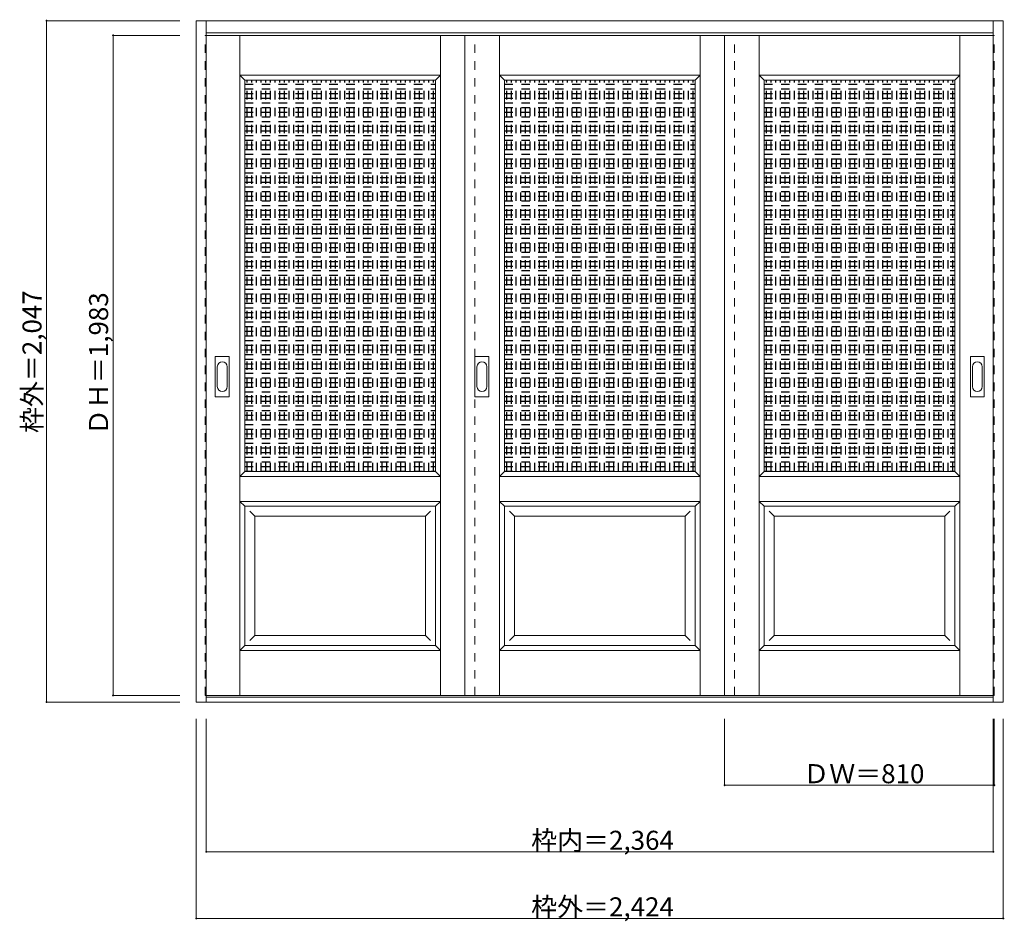
# Model space of a CAD drawing. Units: millimetres. Extents: x -1664 to 1293, y -1512 to 1197.
import ezdxf

# ---------------------------------------------------------------- set-up
doc = ezdxf.new("R2010")
doc.units = ezdxf.units.MM
doc.header["$LTSCALE"] = 30
doc.linetypes.add('JWW_DASHED1', pattern=[1.693333, 0.846667, -0.846667])
doc.layers.add('0-0', color=7, linetype='Continuous')
doc.layers.add('寸法', color=7, linetype='Continuous')

msp = doc.modelspace()

# ---------------------------------------------------------------- linework, layer by layer
at = {"layer": '0-0', "color": 92, "linetype": 'Continuous', "lineweight": 13}
for p, q in [((-1133.9, 1193.8), (1290.1, 1193.8)), ((-1133.9, -853.2), (-1133.9, 1193.8)), ((-1103.9, -853.2), (-1103.9, 1193.8)), ((1260.1, -853.2), (1260.1, 1193.8)), ((1290.1, -853.2), (1290.1, 1193.8)), ((-1103.9, 1157.8), (1260.1, 1157.8)), ((-1103.9, 1149.8), (1260.1, 1149.8)), ((-326.9, 1149.8), (-326.9, -833.2)), ((453.1, -833.2), (453.1, 1149.8)), ((-988.4, 1014.8), (-415.4, 1014.8)), ((-988.4, -160.2), (-988.4, 1014.8)), ((-415.4, -160.2), (-415.4, 1014.8)), ((-208.4, 1014.8), (364.6, 1014.8)), ((-208.4, -160.2), (-208.4, 1014.8)), ((364.6, -160.2), (364.6, 1014.8)), ((571.6, 1014.8), (1144.6, 1014.8)), ((571.6, -160.2), (571.6, 1014.8)), ((1144.6, -160.2), (1144.6, 1014.8)), ((-1076.9, 64.8), (-1076.9, 183.8)), ((-1036.4, 185.3), (-1075.4, 185.3)), ((-1034.9, 64.8), (-1034.9, 183.8)), ((-296.9, 64.8), (-296.9, 183.8)), ((-256.4, 185.3), (-295.4, 185.3)), ((-254.9, 64.8), (-254.9, 183.8)), ((1191.1, 64.8), (1191.1, 183.8)), ((1231.6, 185.3), (1192.6, 185.3)), ((1233.1, 64.8), (1233.1, 183.8)), ((-1075.4, 63.3), (-1036.4, 63.3)), ((-295.4, 63.3), (-256.4, 63.3)), ((1192.6, 63.3), (1231.6, 63.3)), ((-988.4, -160.2), (-415.4, -160.2)), ((-208.4, -160.2), (364.6, -160.2)), ((571.6, -160.2), (1144.6, -160.2)), ((-988.4, -265.2), (-415.4, -265.2)), ((-988.4, -683.2), (-988.4, -265.2)), ((-415.4, -683.2), (-415.4, -265.2)), ((-208.4, -265.2), (364.6, -265.2)), ((-208.4, -683.2), (-208.4, -265.2)), ((364.6, -683.2), (364.6, -265.2)), ((571.6, -265.2), (1144.6, -265.2)), ((571.6, -683.2), (571.6, -265.2)), ((1144.6, -683.2), (1144.6, -265.2)), ((-988.4, -683.2), (-415.4, -683.2)), ((-208.4, -683.2), (364.6, -683.2)), ((571.6, -683.2), (1144.6, -683.2)), ((1290.1, -853.2), (-1133.9, -853.2)), ((-1103.9, -833.2), (1260.1, -833.2)), ((1260.1, -838.2), (-1103.9, -838.2))]:
    msp.add_line(p, q, dxfattribs=at)
at = {"layer": '0-0', "color": 120, "linetype": 'JWW_DASHED1', "lineweight": 5}
for p, q in [((-1106.9, -833.2), (-1106.9, 1149.8)), ((-1106.9, 1149.8), (-1103.9, 1149.8)), ((-296.9, -833.2), (-296.9, 1149.8)), ((483.1, -833.2), (483.1, 1149.8)), ((1263.1, 1149.8), (1260.1, 1149.8)), ((1263.1, -833.2), (1263.1, 1149.8)), ((-982.4, -160.2), (-982.4, 1014.8)), ((-981.4, -160.2), (-981.4, 1014.8)), ((-968.4, -160.2), (-968.4, 1014.8)), ((-967.4, -160.2), (-967.4, 1014.8)), ((-954.4, -160.2), (-954.4, 1014.8)), ((-953.4, -160.2), (-953.4, 1014.8)), ((-940.4, -160.2), (-940.4, 1014.8)), ((-939.4, -160.2), (-939.4, 1014.8)), ((-926.4, -160.2), (-926.4, 1014.8)), ((-925.4, -160.2), (-925.4, 1014.8)), ((-912.4, -160.2), (-912.4, 1014.8)), ((-911.4, -160.2), (-911.4, 1014.8)), ((-898.4, -160.2), (-898.4, 1014.8)), ((-897.4, -160.2), (-897.4, 1014.8)), ((-884.4, -160.2), (-884.4, 1014.8)), ((-883.4, -160.2), (-883.4, 1014.8)), ((-870.4, -160.2), (-870.4, 1014.8)), ((-869.4, -160.2), (-869.4, 1014.8)), ((-856.4, -160.2), (-856.4, 1014.8)), ((-855.4, -160.2), (-855.4, 1014.8)), ((-842.4, -160.2), (-842.4, 1014.8)), ((-841.4, -160.2), (-841.4, 1014.8)), ((-828.4, -160.2), (-828.4, 1014.8)), ((-827.4, -160.2), (-827.4, 1014.8)), ((-814.4, -160.2), (-814.4, 1014.8)), ((-813.4, -160.2), (-813.4, 1014.8)), ((-800.4, -160.2), (-800.4, 1014.8)), ((-799.4, -160.2), (-799.4, 1014.8)), ((-786.4, -160.2), (-786.4, 1014.8)), ((-785.4, -160.2), (-785.4, 1014.8)), ((-772.4, -160.2), (-772.4, 1014.8)), ((-771.4, -160.2), (-771.4, 1014.8)), ((-758.4, -160.2), (-758.4, 1014.8)), ((-757.4, -160.2), (-757.4, 1014.8)), ((-744.4, -160.2), (-744.4, 1014.8)), ((-743.4, -160.2), (-743.4, 1014.8)), ((-730.4, -160.2), (-730.4, 1014.8)), ((-729.4, -160.2), (-729.4, 1014.8)), ((-716.4, -160.2), (-716.4, 1014.8)), ((-715.4, -160.2), (-715.4, 1014.8)), ((-702.4, -160.2), (-702.4, 1014.8)), ((-701.4, -160.2), (-701.4, 1014.8)), ((-688.4, -160.2), (-688.4, 1014.8)), ((-687.4, -160.2), (-687.4, 1014.8)), ((-674.4, -160.2), (-674.4, 1014.8)), ((-673.4, -160.2), (-673.4, 1014.8)), ((-660.4, -160.2), (-660.4, 1014.8)), ((-659.4, -160.2), (-659.4, 1014.8)), ((-646.4, -160.2), (-646.4, 1014.8)), ((-645.4, -160.2), (-645.4, 1014.8)), ((-632.4, -160.2), (-632.4, 1014.8)), ((-631.4, -160.2), (-631.4, 1014.8)), ((-618.4, -160.2), (-618.4, 1014.8)), ((-617.4, -160.2), (-617.4, 1014.8)), ((-604.4, -160.2), (-604.4, 1014.8)), ((-603.4, -160.2), (-603.4, 1014.8)), ((-590.4, -160.2), (-590.4, 1014.8)), ((-589.4, -160.2), (-589.4, 1014.8)), ((-576.4, -160.2), (-576.4, 1014.8)), ((-575.4, -160.2), (-575.4, 1014.8)), ((-562.4, -160.2), (-562.4, 1014.8)), ((-561.4, -160.2), (-561.4, 1014.8)), ((-548.4, -160.2), (-548.4, 1014.8)), ((-547.4, -160.2), (-547.4, 1014.8)), ((-534.4, -160.2), (-534.4, 1014.8)), ((-533.4, -160.2), (-533.4, 1014.8)), ((-520.4, -160.2), (-520.4, 1014.8)), ((-519.4, -160.2), (-519.4, 1014.8)), ((-506.4, -160.2), (-506.4, 1014.8)), ((-505.4, -160.2), (-505.4, 1014.8)), ((-492.4, -160.2), (-492.4, 1014.8)), ((-491.4, -160.2), (-491.4, 1014.8)), ((-478.4, -160.2), (-478.4, 1014.8)), ((-477.4, -160.2), (-477.4, 1014.8)), ((-464.4, -160.2), (-464.4, 1014.8)), ((-463.4, -160.2), (-463.4, 1014.8)), ((-450.4, -160.2), (-450.4, 1014.8)), ((-449.4, -160.2), (-449.4, 1014.8)), ((-436.4, -160.2), (-436.4, 1014.8)), ((-435.4, -160.2), (-435.4, 1014.8)), ((-422.4, -160.2), (-422.4, 1014.8)), ((-421.4, -160.2), (-421.4, 1014.8)), ((-202.4, -160.2), (-202.4, 1014.8)), ((-201.4, -160.2), (-201.4, 1014.8)), ((-188.4, -160.2), (-188.4, 1014.8)), ((-187.4, -160.2), (-187.4, 1014.8)), ((-174.4, -160.2), (-174.4, 1014.8)), ((-173.4, -160.2), (-173.4, 1014.8)), ((-160.4, -160.2), (-160.4, 1014.8)), ((-159.4, -160.2), (-159.4, 1014.8)), ((-146.4, -160.2), (-146.4, 1014.8)), ((-145.4, -160.2), (-145.4, 1014.8)), ((-132.4, -160.2), (-132.4, 1014.8)), ((-131.4, -160.2), (-131.4, 1014.8)), ((-118.4, -160.2), (-118.4, 1014.8)), ((-117.4, -160.2), (-117.4, 1014.8)), ((-104.4, -160.2), (-104.4, 1014.8)), ((-103.4, -160.2), (-103.4, 1014.8)), ((-90.4, -160.2), (-90.4, 1014.8)), ((-89.4, -160.2), (-89.4, 1014.8)), ((-76.4, -160.2), (-76.4, 1014.8)), ((-75.4, -160.2), (-75.4, 1014.8)), ((-62.4, -160.2), (-62.4, 1014.8)), ((-61.4, -160.2), (-61.4, 1014.8)), ((-48.4, -160.2), (-48.4, 1014.8)), ((-47.4, -160.2), (-47.4, 1014.8)), ((-34.4, -160.2), (-34.4, 1014.8)), ((-33.4, -160.2), (-33.4, 1014.8)), ((-20.4, -160.2), (-20.4, 1014.8)), ((-19.4, -160.2), (-19.4, 1014.8)), ((-6.4, -160.2), (-6.4, 1014.8)), ((-5.4, -160.2), (-5.4, 1014.8)), ((7.6, -160.2), (7.6, 1014.8)), ((8.6, -160.2), (8.6, 1014.8)), ((21.6, -160.2), (21.6, 1014.8)), ((22.6, -160.2), (22.6, 1014.8)), ((35.6, -160.2), (35.6, 1014.8)), ((36.6, -160.2), (36.6, 1014.8)), ((49.6, -160.2), (49.6, 1014.8)), ((50.6, -160.2), (50.6, 1014.8)), ((63.6, -160.2), (63.6, 1014.8)), ((64.6, -160.2), (64.6, 1014.8)), ((77.6, -160.2), (77.6, 1014.8)), ((78.6, -160.2), (78.6, 1014.8)), ((91.6, -160.2), (91.6, 1014.8)), ((92.6, -160.2), (92.6, 1014.8)), ((105.6, -160.2), (105.6, 1014.8)), ((106.6, -160.2), (106.6, 1014.8)), ((119.6, -160.2), (119.6, 1014.8)), ((120.6, -160.2), (120.6, 1014.8)), ((133.6, -160.2), (133.6, 1014.8)), ((134.6, -160.2), (134.6, 1014.8)), ((147.6, -160.2), (147.6, 1014.8)), ((148.6, -160.2), (148.6, 1014.8)), ((161.6, -160.2), (161.6, 1014.8)), ((162.6, -160.2), (162.6, 1014.8)), ((175.6, -160.2), (175.6, 1014.8)), ((176.6, -160.2), (176.6, 1014.8)), ((189.6, -160.2), (189.6, 1014.8)), ((190.6, -160.2), (190.6, 1014.8)), ((203.6, -160.2), (203.6, 1014.8)), ((204.6, -160.2), (204.6, 1014.8)), ((217.6, -160.2), (217.6, 1014.8)), ((218.6, -160.2), (218.6, 1014.8)), ((231.6, -160.2), (231.6, 1014.8)), ((232.6, -160.2), (232.6, 1014.8)), ((245.6, -160.2), (245.6, 1014.8)), ((246.6, -160.2), (246.6, 1014.8)), ((259.6, -160.2), (259.6, 1014.8)), ((260.6, -160.2), (260.6, 1014.8)), ((273.6, -160.2), (273.6, 1014.8)), ((274.6, -160.2), (274.6, 1014.8)), ((287.6, -160.2), (287.6, 1014.8)), ((288.6, -160.2), (288.6, 1014.8)), ((301.6, -160.2), (301.6, 1014.8)), ((302.6, -160.2), (302.6, 1014.8)), ((315.6, -160.2), (315.6, 1014.8)), ((316.6, -160.2), (316.6, 1014.8)), ((329.6, -160.2), (329.6, 1014.8)), ((330.6, -160.2), (330.6, 1014.8)), ((343.6, -160.2), (343.6, 1014.8)), ((344.6, -160.2), (344.6, 1014.8)), ((357.6, -160.2), (357.6, 1014.8)), ((358.6, -160.2), (358.6, 1014.8)), ((577.6, -160.2), (577.6, 1014.8)), ((578.6, -160.2), (578.6, 1014.8)), ((591.6, -160.2), (591.6, 1014.8)), ((592.6, -160.2), (592.6, 1014.8)), ((605.6, -160.2), (605.6, 1014.8)), ((606.6, -160.2), (606.6, 1014.8)), ((619.6, -160.2), (619.6, 1014.8)), ((620.6, -160.2), (620.6, 1014.8)), ((633.6, -160.2), (633.6, 1014.8)), ((634.6, -160.2), (634.6, 1014.8)), ((647.6, -160.2), (647.6, 1014.8)), ((648.6, -160.2), (648.6, 1014.8)), ((661.6, -160.2), (661.6, 1014.8)), ((662.6, -160.2), (662.6, 1014.8)), ((675.6, -160.2), (675.6, 1014.8)), ((676.6, -160.2), (676.6, 1014.8)), ((689.6, -160.2), (689.6, 1014.8)), ((690.6, -160.2), (690.6, 1014.8)), ((703.6, -160.2), (703.6, 1014.8)), ((704.6, -160.2), (704.6, 1014.8)), ((717.6, -160.2), (717.6, 1014.8)), ((718.6, -160.2), (718.6, 1014.8)), ((731.6, -160.2), (731.6, 1014.8)), ((732.6, -160.2), (732.6, 1014.8)), ((745.6, -160.2), (745.6, 1014.8)), ((746.6, -160.2), (746.6, 1014.8)), ((759.6, -160.2), (759.6, 1014.8)), ((760.6, -160.2), (760.6, 1014.8)), ((773.6, -160.2), (773.6, 1014.8)), ((774.6, -160.2), (774.6, 1014.8)), ((787.6, -160.2), (787.6, 1014.8)), ((788.6, -160.2), (788.6, 1014.8)), ((801.6, -160.2), (801.6, 1014.8)), ((802.6, -160.2), (802.6, 1014.8)), ((815.6, -160.2), (815.6, 1014.8)), ((816.6, -160.2), (816.6, 1014.8)), ((829.6, -160.2), (829.6, 1014.8)), ((830.6, -160.2), (830.6, 1014.8)), ((843.6, -160.2), (843.6, 1014.8)), ((844.6, -160.2), (844.6, 1014.8)), ((857.6, -160.2), (857.6, 1014.8)), ((858.6, -160.2), (858.6, 1014.8)), ((871.6, -160.2), (871.6, 1014.8)), ((872.6, -160.2), (872.6, 1014.8)), ((885.6, -160.2), (885.6, 1014.8)), ((886.6, -160.2), (886.6, 1014.8)), ((899.6, -160.2), (899.6, 1014.8)), ((900.6, -160.2), (900.6, 1014.8)), ((913.6, -160.2), (913.6, 1014.8)), ((914.6, -160.2), (914.6, 1014.8)), ((927.6, -160.2), (927.6, 1014.8)), ((928.6, -160.2), (928.6, 1014.8)), ((941.6, -160.2), (941.6, 1014.8)), ((942.6, -160.2), (942.6, 1014.8)), ((955.6, -160.2), (955.6, 1014.8)), ((956.6, -160.2), (956.6, 1014.8)), ((969.6, -160.2), (969.6, 1014.8)), ((970.6, -160.2), (970.6, 1014.8)), ((983.6, -160.2), (983.6, 1014.8)), ((984.6, -160.2), (984.6, 1014.8)), ((997.6, -160.2), (997.6, 1014.8)), ((998.6, -160.2), (998.6, 1014.8)), ((1011.6, -160.2), (1011.6, 1014.8)), ((1012.6, -160.2), (1012.6, 1014.8)), ((1025.6, -160.2), (1025.6, 1014.8)), ((1026.6, -160.2), (1026.6, 1014.8)), ((1039.6, -160.2), (1039.6, 1014.8)), ((1040.6, -160.2), (1040.6, 1014.8)), ((1053.6, -160.2), (1053.6, 1014.8)), ((1054.6, -160.2), (1054.6, 1014.8)), ((1067.6, -160.2), (1067.6, 1014.8)), ((1068.6, -160.2), (1068.6, 1014.8)), ((1081.6, -160.2), (1081.6, 1014.8)), ((1082.6, -160.2), (1082.6, 1014.8)), ((1095.6, -160.2), (1095.6, 1014.8)), ((1096.6, -160.2), (1096.6, 1014.8)), ((1109.6, -160.2), (1109.6, 1014.8)), ((1110.6, -160.2), (1110.6, 1014.8)), ((1123.6, -160.2), (1123.6, 1014.8)), ((1124.6, -160.2), (1124.6, 1014.8)), ((1137.6, -160.2), (1137.6, 1014.8)), ((1138.6, -160.2), (1138.6, 1014.8)), ((-988.4, 1002.8), (-415.4, 1002.8)), ((-988.4, 1001.8), (-415.4, 1001.8)), ((-988.4, 988.8), (-415.4, 988.8)), ((-988.4, 987.8), (-415.4, 987.8)), ((-208.4, 1002.8), (364.6, 1002.8)), ((-208.4, 1001.8), (364.6, 1001.8)), ((-208.4, 988.8), (364.6, 988.8)), ((-208.4, 987.8), (364.6, 987.8)), ((571.6, 1002.8), (1144.6, 1002.8)), ((571.6, 1001.8), (1144.6, 1001.8)), ((571.6, 988.8), (1144.6, 988.8)), ((571.6, 987.8), (1144.6, 987.8)), ((-988.4, 974.8), (-415.4, 974.8)), ((-988.4, 973.8), (-415.4, 973.8)), ((-988.4, 960.8), (-415.4, 960.8)), ((-988.4, 959.8), (-415.4, 959.8)), ((-988.4, 946.8), (-415.4, 946.8)), ((-208.4, 974.8), (364.6, 974.8)), ((-208.4, 973.8), (364.6, 973.8)), ((-208.4, 960.8), (364.6, 960.8)), ((-208.4, 959.8), (364.6, 959.8)), ((-208.4, 946.8), (364.6, 946.8)), ((571.6, 974.8), (1144.6, 974.8)), ((571.6, 973.8), (1144.6, 973.8)), ((571.6, 960.8), (1144.6, 960.8)), ((571.6, 959.8), (1144.6, 959.8)), ((571.6, 946.8), (1144.6, 946.8)), ((-988.4, 945.8), (-415.4, 945.8)), ((-988.4, 932.8), (-415.4, 932.8)), ((-988.4, 931.8), (-415.4, 931.8)), ((-988.4, 918.8), (-415.4, 918.8)), ((-988.4, 917.8), (-415.4, 917.8)), ((-208.4, 945.8), (364.6, 945.8)), ((-208.4, 932.8), (364.6, 932.8)), ((-208.4, 931.8), (364.6, 931.8)), ((-208.4, 918.8), (364.6, 918.8)), ((-208.4, 917.8), (364.6, 917.8)), ((571.6, 945.8), (1144.6, 945.8)), ((571.6, 932.8), (1144.6, 932.8)), ((571.6, 931.8), (1144.6, 931.8)), ((571.6, 918.8), (1144.6, 918.8)), ((571.6, 917.8), (1144.6, 917.8)), ((-988.4, 904.8), (-415.4, 904.8)), ((-988.4, 903.8), (-415.4, 903.8)), ((-988.4, 890.8), (-415.4, 890.8)), ((-988.4, 889.8), (-415.4, 889.8)), ((-208.4, 904.8), (364.6, 904.8)), ((-208.4, 903.8), (364.6, 903.8)), ((-208.4, 890.8), (364.6, 890.8)), ((-208.4, 889.8), (364.6, 889.8)), ((571.6, 904.8), (1144.6, 904.8)), ((571.6, 903.8), (1144.6, 903.8)), ((571.6, 890.8), (1144.6, 890.8)), ((571.6, 889.8), (1144.6, 889.8)), ((-988.4, 876.8), (-415.4, 876.8)), ((-988.4, 875.8), (-415.4, 875.8)), ((-988.4, 862.8), (-415.4, 862.8)), ((-988.4, 861.8), (-415.4, 861.8)), ((-208.4, 876.8), (364.6, 876.8)), ((-208.4, 875.8), (364.6, 875.8)), ((-208.4, 862.8), (364.6, 862.8)), ((-208.4, 861.8), (364.6, 861.8)), ((571.6, 876.8), (1144.6, 876.8)), ((571.6, 875.8), (1144.6, 875.8)), ((571.6, 862.8), (1144.6, 862.8)), ((571.6, 861.8), (1144.6, 861.8)), ((-988.4, 848.8), (-415.4, 848.8)), ((-988.4, 847.8), (-415.4, 847.8)), ((-988.4, 834.8), (-415.4, 834.8)), ((-988.4, 833.8), (-415.4, 833.8)), ((-208.4, 848.8), (364.6, 848.8)), ((-208.4, 847.8), (364.6, 847.8)), ((-208.4, 834.8), (364.6, 834.8)), ((-208.4, 833.8), (364.6, 833.8)), ((571.6, 848.8), (1144.6, 848.8)), ((571.6, 847.8), (1144.6, 847.8)), ((571.6, 834.8), (1144.6, 834.8)), ((571.6, 833.8), (1144.6, 833.8)), ((-988.4, 820.8), (-415.4, 820.8)), ((-988.4, 819.8), (-415.4, 819.8)), ((-988.4, 806.8), (-415.4, 806.8)), ((-988.4, 805.8), (-415.4, 805.8)), ((-208.4, 820.8), (364.6, 820.8)), ((-208.4, 819.8), (364.6, 819.8)), ((-208.4, 806.8), (364.6, 806.8)), ((-208.4, 805.8), (364.6, 805.8)), ((571.6, 820.8), (1144.6, 820.8)), ((571.6, 819.8), (1144.6, 819.8)), ((571.6, 806.8), (1144.6, 806.8)), ((571.6, 805.8), (1144.6, 805.8)), ((-988.4, 792.8), (-415.4, 792.8)), ((-988.4, 791.8), (-415.4, 791.8)), ((-988.4, 778.8), (-415.4, 778.8)), ((-988.4, 777.8), (-415.4, 777.8)), ((-208.4, 792.8), (364.6, 792.8)), ((-208.4, 791.8), (364.6, 791.8)), ((-208.4, 778.8), (364.6, 778.8)), ((-208.4, 777.8), (364.6, 777.8)), ((571.6, 792.8), (1144.6, 792.8)), ((571.6, 791.8), (1144.6, 791.8)), ((571.6, 778.8), (1144.6, 778.8)), ((571.6, 777.8), (1144.6, 777.8)), ((-988.4, 764.8), (-415.4, 764.8)), ((-988.4, 763.8), (-415.4, 763.8)), ((-988.4, 750.8), (-415.4, 750.8)), ((-988.4, 749.8), (-415.4, 749.8)), ((-208.4, 764.8), (364.6, 764.8)), ((-208.4, 763.8), (364.6, 763.8)), ((-208.4, 750.8), (364.6, 750.8)), ((-208.4, 749.8), (364.6, 749.8)), ((571.6, 764.8), (1144.6, 764.8)), ((571.6, 763.8), (1144.6, 763.8)), ((571.6, 750.8), (1144.6, 750.8)), ((571.6, 749.8), (1144.6, 749.8)), ((-988.4, 736.8), (-415.4, 736.8)), ((-988.4, 735.8), (-415.4, 735.8)), ((-988.4, 722.8), (-415.4, 722.8)), ((-988.4, 721.8), (-415.4, 721.8)), ((-208.4, 736.8), (364.6, 736.8)), ((-208.4, 735.8), (364.6, 735.8)), ((-208.4, 722.8), (364.6, 722.8)), ((-208.4, 721.8), (364.6, 721.8)), ((571.6, 736.8), (1144.6, 736.8)), ((571.6, 735.8), (1144.6, 735.8)), ((571.6, 722.8), (1144.6, 722.8)), ((571.6, 721.8), (1144.6, 721.8)), ((-988.4, 708.8), (-415.4, 708.8)), ((-988.4, 707.8), (-415.4, 707.8)), ((-988.4, 694.8), (-415.4, 694.8)), ((-988.4, 693.8), (-415.4, 693.8)), ((-988.4, 680.8), (-415.4, 680.8)), ((-208.4, 708.8), (364.6, 708.8)), ((-208.4, 707.8), (364.6, 707.8)), ((-208.4, 694.8), (364.6, 694.8)), ((-208.4, 693.8), (364.6, 693.8)), ((-208.4, 680.8), (364.6, 680.8)), ((571.6, 708.8), (1144.6, 708.8)), ((571.6, 707.8), (1144.6, 707.8)), ((571.6, 694.8), (1144.6, 694.8)), ((571.6, 693.8), (1144.6, 693.8)), ((571.6, 680.8), (1144.6, 680.8)), ((-988.4, 679.8), (-415.4, 679.8)), ((-988.4, 666.8), (-415.4, 666.8)), ((-988.4, 665.8), (-415.4, 665.8)), ((-988.4, 652.8), (-415.4, 652.8)), ((-988.4, 651.8), (-415.4, 651.8)), ((-208.4, 679.8), (364.6, 679.8)), ((-208.4, 666.8), (364.6, 666.8)), ((-208.4, 665.8), (364.6, 665.8)), ((-208.4, 652.8), (364.6, 652.8)), ((-208.4, 651.8), (364.6, 651.8)), ((571.6, 679.8), (1144.6, 679.8)), ((571.6, 666.8), (1144.6, 666.8)), ((571.6, 665.8), (1144.6, 665.8)), ((571.6, 652.8), (1144.6, 652.8)), ((571.6, 651.8), (1144.6, 651.8)), ((-988.4, 638.8), (-415.4, 638.8)), ((-988.4, 637.8), (-415.4, 637.8)), ((-988.4, 624.8), (-415.4, 624.8)), ((-988.4, 623.8), (-415.4, 623.8)), ((-208.4, 638.8), (364.6, 638.8)), ((-208.4, 637.8), (364.6, 637.8)), ((-208.4, 624.8), (364.6, 624.8)), ((-208.4, 623.8), (364.6, 623.8)), ((571.6, 638.8), (1144.6, 638.8)), ((571.6, 637.8), (1144.6, 637.8)), ((571.6, 624.8), (1144.6, 624.8)), ((571.6, 623.8), (1144.6, 623.8)), ((-988.4, 610.8), (-415.4, 610.8)), ((-988.4, 609.8), (-415.4, 609.8)), ((-988.4, 596.8), (-415.4, 596.8)), ((-988.4, 595.8), (-415.4, 595.8)), ((-208.4, 610.8), (364.6, 610.8)), ((-208.4, 609.8), (364.6, 609.8)), ((-208.4, 596.8), (364.6, 596.8)), ((-208.4, 595.8), (364.6, 595.8)), ((571.6, 610.8), (1144.6, 610.8)), ((571.6, 609.8), (1144.6, 609.8)), ((571.6, 596.8), (1144.6, 596.8)), ((571.6, 595.8), (1144.6, 595.8)), ((-988.4, 582.8), (-415.4, 582.8)), ((-988.4, 581.8), (-415.4, 581.8)), ((-988.4, 568.8), (-415.4, 568.8)), ((-988.4, 567.8), (-415.4, 567.8)), ((-208.4, 582.8), (364.6, 582.8)), ((-208.4, 581.8), (364.6, 581.8)), ((-208.4, 568.8), (364.6, 568.8)), ((-208.4, 567.8), (364.6, 567.8)), ((571.6, 582.8), (1144.6, 582.8)), ((571.6, 581.8), (1144.6, 581.8)), ((571.6, 568.8), (1144.6, 568.8)), ((571.6, 567.8), (1144.6, 567.8)), ((-988.4, 554.8), (-415.4, 554.8)), ((-988.4, 553.8), (-415.4, 553.8)), ((-988.4, 540.8), (-415.4, 540.8)), ((-988.4, 539.8), (-415.4, 539.8)), ((-208.4, 554.8), (364.6, 554.8)), ((-208.4, 553.8), (364.6, 553.8)), ((-208.4, 540.8), (364.6, 540.8)), ((-208.4, 539.8), (364.6, 539.8)), ((571.6, 554.8), (1144.6, 554.8)), ((571.6, 553.8), (1144.6, 553.8)), ((571.6, 540.8), (1144.6, 540.8)), ((571.6, 539.8), (1144.6, 539.8)), ((-988.4, 526.8), (-415.4, 526.8)), ((-988.4, 525.8), (-415.4, 525.8)), ((-988.4, 512.8), (-415.4, 512.8)), ((-988.4, 511.8), (-415.4, 511.8)), ((-208.4, 526.8), (364.6, 526.8)), ((-208.4, 525.8), (364.6, 525.8)), ((-208.4, 512.8), (364.6, 512.8)), ((-208.4, 511.8), (364.6, 511.8)), ((571.6, 526.8), (1144.6, 526.8)), ((571.6, 525.8), (1144.6, 525.8)), ((571.6, 512.8), (1144.6, 512.8)), ((571.6, 511.8), (1144.6, 511.8)), ((-988.4, 498.8), (-415.4, 498.8)), ((-988.4, 497.8), (-415.4, 497.8)), ((-988.4, 484.8), (-415.4, 484.8)), ((-988.4, 483.8), (-415.4, 483.8)), ((-208.4, 498.8), (364.6, 498.8)), ((-208.4, 497.8), (364.6, 497.8)), ((-208.4, 484.8), (364.6, 484.8)), ((-208.4, 483.8), (364.6, 483.8)), ((571.6, 498.8), (1144.6, 498.8)), ((571.6, 497.8), (1144.6, 497.8)), ((571.6, 484.8), (1144.6, 484.8)), ((571.6, 483.8), (1144.6, 483.8)), ((-988.4, 470.8), (-415.4, 470.8)), ((-988.4, 469.8), (-415.4, 469.8)), ((-988.4, 456.8), (-415.4, 456.8)), ((-988.4, 455.8), (-415.4, 455.8)), ((-208.4, 470.8), (364.6, 470.8)), ((-208.4, 469.8), (364.6, 469.8)), ((-208.4, 456.8), (364.6, 456.8)), ((-208.4, 455.8), (364.6, 455.8)), ((571.6, 470.8), (1144.6, 470.8)), ((571.6, 469.8), (1144.6, 469.8)), ((571.6, 456.8), (1144.6, 456.8)), ((571.6, 455.8), (1144.6, 455.8)), ((-988.4, 442.8), (-415.4, 442.8)), ((-988.4, 441.8), (-415.4, 441.8)), ((-988.4, 428.8), (-415.4, 428.8)), ((-988.4, 427.8), (-415.4, 427.8)), ((-988.4, 414.8), (-415.4, 414.8)), ((-208.4, 442.8), (364.6, 442.8)), ((-208.4, 441.8), (364.6, 441.8)), ((-208.4, 428.8), (364.6, 428.8)), ((-208.4, 427.8), (364.6, 427.8)), ((-208.4, 414.8), (364.6, 414.8)), ((571.6, 442.8), (1144.6, 442.8)), ((571.6, 441.8), (1144.6, 441.8)), ((571.6, 428.8), (1144.6, 428.8)), ((571.6, 427.8), (1144.6, 427.8)), ((571.6, 414.8), (1144.6, 414.8)), ((-988.4, 413.8), (-415.4, 413.8)), ((-988.4, 400.8), (-415.4, 400.8)), ((-988.4, 399.8), (-415.4, 399.8)), ((-988.4, 386.8), (-415.4, 386.8)), ((-988.4, 385.8), (-415.4, 385.8)), ((-208.4, 413.8), (364.6, 413.8)), ((-208.4, 400.8), (364.6, 400.8)), ((-208.4, 399.8), (364.6, 399.8)), ((-208.4, 386.8), (364.6, 386.8)), ((-208.4, 385.8), (364.6, 385.8)), ((571.6, 413.8), (1144.6, 413.8)), ((571.6, 400.8), (1144.6, 400.8)), ((571.6, 399.8), (1144.6, 399.8)), ((571.6, 386.8), (1144.6, 386.8)), ((571.6, 385.8), (1144.6, 385.8)), ((-988.4, 372.8), (-415.4, 372.8)), ((-988.4, 371.8), (-415.4, 371.8)), ((-988.4, 358.8), (-415.4, 358.8)), ((-988.4, 357.8), (-415.4, 357.8)), ((-208.4, 372.8), (364.6, 372.8)), ((-208.4, 371.8), (364.6, 371.8)), ((-208.4, 358.8), (364.6, 358.8)), ((-208.4, 357.8), (364.6, 357.8)), ((571.6, 372.8), (1144.6, 372.8)), ((571.6, 371.8), (1144.6, 371.8)), ((571.6, 358.8), (1144.6, 358.8)), ((571.6, 357.8), (1144.6, 357.8)), ((-988.4, 344.8), (-415.4, 344.8)), ((-988.4, 343.8), (-415.4, 343.8)), ((-988.4, 330.8), (-415.4, 330.8)), ((-988.4, 329.8), (-415.4, 329.8)), ((-208.4, 344.8), (364.6, 344.8)), ((-208.4, 343.8), (364.6, 343.8)), ((-208.4, 330.8), (364.6, 330.8)), ((-208.4, 329.8), (364.6, 329.8)), ((571.6, 344.8), (1144.6, 344.8)), ((571.6, 343.8), (1144.6, 343.8)), ((571.6, 330.8), (1144.6, 330.8)), ((571.6, 329.8), (1144.6, 329.8)), ((-988.4, 316.8), (-415.4, 316.8)), ((-988.4, 315.8), (-415.4, 315.8)), ((-988.4, 302.8), (-415.4, 302.8)), ((-988.4, 301.8), (-415.4, 301.8)), ((-208.4, 316.8), (364.6, 316.8)), ((-208.4, 315.8), (364.6, 315.8)), ((-208.4, 302.8), (364.6, 302.8)), ((-208.4, 301.8), (364.6, 301.8)), ((571.6, 316.8), (1144.6, 316.8)), ((571.6, 315.8), (1144.6, 315.8)), ((571.6, 302.8), (1144.6, 302.8)), ((571.6, 301.8), (1144.6, 301.8)), ((-988.4, 288.8), (-415.4, 288.8)), ((-988.4, 287.8), (-415.4, 287.8)), ((-988.4, 274.8), (-415.4, 274.8)), ((-988.4, 273.8), (-415.4, 273.8)), ((-208.4, 288.8), (364.6, 288.8)), ((-208.4, 287.8), (364.6, 287.8)), ((-208.4, 274.8), (364.6, 274.8)), ((-208.4, 273.8), (364.6, 273.8)), ((571.6, 288.8), (1144.6, 288.8)), ((571.6, 287.8), (1144.6, 287.8)), ((571.6, 274.8), (1144.6, 274.8)), ((571.6, 273.8), (1144.6, 273.8)), ((-988.4, 260.8), (-415.4, 260.8)), ((-988.4, 259.8), (-415.4, 259.8)), ((-988.4, 246.8), (-415.4, 246.8)), ((-988.4, 245.8), (-415.4, 245.8)), ((-208.4, 260.8), (364.6, 260.8)), ((-208.4, 259.8), (364.6, 259.8)), ((-208.4, 246.8), (364.6, 246.8)), ((-208.4, 245.8), (364.6, 245.8)), ((571.6, 260.8), (1144.6, 260.8)), ((571.6, 259.8), (1144.6, 259.8)), ((571.6, 246.8), (1144.6, 246.8)), ((571.6, 245.8), (1144.6, 245.8)), ((-988.4, 232.8), (-415.4, 232.8)), ((-988.4, 231.8), (-415.4, 231.8)), ((-988.4, 218.8), (-415.4, 218.8)), ((-988.4, 217.8), (-415.4, 217.8)), ((-208.4, 232.8), (364.6, 232.8)), ((-208.4, 231.8), (364.6, 231.8)), ((-208.4, 218.8), (364.6, 218.8)), ((-208.4, 217.8), (364.6, 217.8)), ((571.6, 232.8), (1144.6, 232.8)), ((571.6, 231.8), (1144.6, 231.8)), ((571.6, 218.8), (1144.6, 218.8)), ((571.6, 217.8), (1144.6, 217.8)), ((-988.4, 204.8), (-415.4, 204.8)), ((-988.4, 203.8), (-415.4, 203.8)), ((-988.4, 190.8), (-415.4, 190.8)), ((-988.4, 189.8), (-415.4, 189.8)), ((-208.4, 204.8), (364.6, 204.8)), ((-208.4, 203.8), (364.6, 203.8)), ((-208.4, 190.8), (364.6, 190.8)), ((-208.4, 189.8), (364.6, 189.8)), ((571.6, 204.8), (1144.6, 204.8)), ((571.6, 203.8), (1144.6, 203.8)), ((571.6, 190.8), (1144.6, 190.8)), ((571.6, 189.8), (1144.6, 189.8)), ((-988.4, 176.8), (-415.4, 176.8)), ((-988.4, 175.8), (-415.4, 175.8)), ((-988.4, 162.8), (-415.4, 162.8)), ((-988.4, 161.8), (-415.4, 161.8)), ((-988.4, 148.8), (-415.4, 148.8)), ((-208.4, 176.8), (364.6, 176.8)), ((-208.4, 175.8), (364.6, 175.8)), ((-208.4, 162.8), (364.6, 162.8)), ((-208.4, 161.8), (364.6, 161.8)), ((-208.4, 148.8), (364.6, 148.8)), ((571.6, 176.8), (1144.6, 176.8)), ((571.6, 175.8), (1144.6, 175.8)), ((571.6, 162.8), (1144.6, 162.8)), ((571.6, 161.8), (1144.6, 161.8)), ((571.6, 148.8), (1144.6, 148.8)), ((-988.4, 147.8), (-415.4, 147.8)), ((-988.4, 134.8), (-415.4, 134.8)), ((-988.4, 133.8), (-415.4, 133.8)), ((-988.4, 120.8), (-415.4, 120.8)), ((-988.4, 119.8), (-415.4, 119.8)), ((-208.4, 147.8), (364.6, 147.8)), ((-208.4, 134.8), (364.6, 134.8)), ((-208.4, 133.8), (364.6, 133.8)), ((-208.4, 120.8), (364.6, 120.8)), ((-208.4, 119.8), (364.6, 119.8)), ((571.6, 147.8), (1144.6, 147.8)), ((571.6, 134.8), (1144.6, 134.8)), ((571.6, 133.8), (1144.6, 133.8)), ((571.6, 120.8), (1144.6, 120.8)), ((571.6, 119.8), (1144.6, 119.8)), ((-988.4, 106.8), (-415.4, 106.8)), ((-988.4, 105.8), (-415.4, 105.8)), ((-988.4, 92.8), (-415.4, 92.8)), ((-988.4, 91.8), (-415.4, 91.8)), ((-208.4, 106.8), (364.6, 106.8)), ((-208.4, 105.8), (364.6, 105.8)), ((-208.4, 92.8), (364.6, 92.8)), ((-208.4, 91.8), (364.6, 91.8)), ((571.6, 106.8), (1144.6, 106.8)), ((571.6, 105.8), (1144.6, 105.8)), ((571.6, 92.8), (1144.6, 92.8)), ((571.6, 91.8), (1144.6, 91.8)), ((-988.4, 78.8), (-415.4, 78.8)), ((-988.4, 77.8), (-415.4, 77.8)), ((-988.4, 64.8), (-415.4, 64.8)), ((-988.4, 63.8), (-415.4, 63.8)), ((-208.4, 78.8), (364.6, 78.8)), ((-208.4, 77.8), (364.6, 77.8)), ((-208.4, 64.8), (364.6, 64.8)), ((-208.4, 63.8), (364.6, 63.8)), ((571.6, 78.8), (1144.6, 78.8)), ((571.6, 77.8), (1144.6, 77.8)), ((571.6, 64.8), (1144.6, 64.8)), ((571.6, 63.8), (1144.6, 63.8)), ((-988.4, 50.8), (-415.4, 50.8)), ((-988.4, 49.8), (-415.4, 49.8)), ((-988.4, 36.8), (-415.4, 36.8)), ((-988.4, 35.8), (-415.4, 35.8)), ((-208.4, 50.8), (364.6, 50.8)), ((-208.4, 49.8), (364.6, 49.8)), ((-208.4, 36.8), (364.6, 36.8)), ((-208.4, 35.8), (364.6, 35.8)), ((571.6, 50.8), (1144.6, 50.8)), ((571.6, 49.8), (1144.6, 49.8)), ((571.6, 36.8), (1144.6, 36.8)), ((571.6, 35.8), (1144.6, 35.8)), ((-988.4, 22.8), (-415.4, 22.8)), ((-988.4, 21.8), (-415.4, 21.8)), ((-988.4, 8.8), (-415.4, 8.8)), ((-988.4, 7.8), (-415.4, 7.8)), ((-208.4, 22.8), (364.6, 22.8)), ((-208.4, 21.8), (364.6, 21.8)), ((-208.4, 8.8), (364.6, 8.8)), ((-208.4, 7.8), (364.6, 7.8)), ((571.6, 22.8), (1144.6, 22.8)), ((571.6, 21.8), (1144.6, 21.8)), ((571.6, 8.8), (1144.6, 8.8)), ((571.6, 7.8), (1144.6, 7.8)), ((-988.4, -5.2), (-415.4, -5.2)), ((-988.4, -6.2), (-415.4, -6.2)), ((-988.4, -19.2), (-415.4, -19.2)), ((-988.4, -20.2), (-415.4, -20.2)), ((-208.4, -5.2), (364.6, -5.2)), ((-208.4, -6.2), (364.6, -6.2)), ((-208.4, -19.2), (364.6, -19.2)), ((-208.4, -20.2), (364.6, -20.2)), ((571.6, -5.2), (1144.6, -5.2)), ((571.6, -6.2), (1144.6, -6.2)), ((571.6, -19.2), (1144.6, -19.2)), ((571.6, -20.2), (1144.6, -20.2)), ((-988.4, -33.2), (-415.4, -33.2)), ((-988.4, -34.2), (-415.4, -34.2)), ((-988.4, -47.2), (-415.4, -47.2)), ((-988.4, -48.2), (-415.4, -48.2)), ((-208.4, -33.2), (364.6, -33.2)), ((-208.4, -34.2), (364.6, -34.2)), ((-208.4, -47.2), (364.6, -47.2)), ((-208.4, -48.2), (364.6, -48.2)), ((571.6, -33.2), (1144.6, -33.2)), ((571.6, -34.2), (1144.6, -34.2)), ((571.6, -47.2), (1144.6, -47.2)), ((571.6, -48.2), (1144.6, -48.2)), ((-988.4, -61.2), (-415.4, -61.2)), ((-988.4, -62.2), (-415.4, -62.2)), ((-988.4, -75.2), (-415.4, -75.2)), ((-988.4, -76.2), (-415.4, -76.2)), ((-208.4, -61.2), (364.6, -61.2)), ((-208.4, -62.2), (364.6, -62.2)), ((-208.4, -75.2), (364.6, -75.2)), ((-208.4, -76.2), (364.6, -76.2)), ((571.6, -61.2), (1144.6, -61.2)), ((571.6, -62.2), (1144.6, -62.2)), ((571.6, -75.2), (1144.6, -75.2)), ((571.6, -76.2), (1144.6, -76.2)), ((-988.4, -89.2), (-415.4, -89.2)), ((-988.4, -90.2), (-415.4, -90.2)), ((-988.4, -103.2), (-415.4, -103.2)), ((-988.4, -104.2), (-415.4, -104.2)), ((-988.4, -117.2), (-415.4, -117.2)), ((-988.4, -118.2), (-415.4, -118.2)), ((-208.4, -89.2), (364.6, -89.2)), ((-208.4, -90.2), (364.6, -90.2)), ((-208.4, -103.2), (364.6, -103.2)), ((-208.4, -104.2), (364.6, -104.2)), ((-208.4, -117.2), (364.6, -117.2)), ((-208.4, -118.2), (364.6, -118.2)), ((571.6, -89.2), (1144.6, -89.2)), ((571.6, -90.2), (1144.6, -90.2)), ((571.6, -103.2), (1144.6, -103.2)), ((571.6, -104.2), (1144.6, -104.2)), ((571.6, -117.2), (1144.6, -117.2)), ((571.6, -118.2), (1144.6, -118.2)), ((-988.4, -131.2), (-415.4, -131.2)), ((-988.4, -132.2), (-415.4, -132.2)), ((-988.4, -145.2), (-415.4, -145.2)), ((-988.4, -146.2), (-415.4, -146.2)), ((-208.4, -131.2), (364.6, -131.2)), ((-208.4, -132.2), (364.6, -132.2)), ((-208.4, -145.2), (364.6, -145.2)), ((-208.4, -146.2), (364.6, -146.2)), ((571.6, -131.2), (1144.6, -131.2)), ((571.6, -132.2), (1144.6, -132.2)), ((571.6, -145.2), (1144.6, -145.2)), ((571.6, -146.2), (1144.6, -146.2)), ((-988.4, -159.2), (-415.4, -159.2)), ((-208.4, -159.2), (364.6, -159.2)), ((571.6, -159.2), (1144.6, -159.2)), ((-1103.9, -833.2), (-1106.9, -833.2)), ((1260.1, -833.2), (1263.1, -833.2))]:
    msp.add_line(p, q, dxfattribs=at)
at = {"layer": '0-0', "color": 7, "linetype": 'Continuous', "lineweight": 9}
for p, q in [((-1003.4, -833.2), (-1003.4, 1149.8)), ((-400.4, -833.2), (-400.4, 1149.8)), ((-223.4, -833.2), (-223.4, 1149.8)), ((379.6, -833.2), (379.6, 1149.8)), ((556.6, -833.2), (556.6, 1149.8)), ((1159.6, -833.2), (1159.6, 1149.8)), ((-1003.4, 1029.8), (-988.4, 1014.8)), ((-1003.4, 1029.8), (-400.4, 1029.8)), ((-400.4, 1029.8), (-415.4, 1014.8)), ((-223.4, 1029.8), (-208.4, 1014.8)), ((-223.4, 1029.8), (379.6, 1029.8)), ((379.6, 1029.8), (364.6, 1014.8)), ((556.6, 1029.8), (571.6, 1014.8)), ((556.6, 1029.8), (1159.6, 1029.8)), ((1159.6, 1029.8), (1144.6, 1014.8)), ((-1070.9, 153.9), (-1070.9, 94.7)), ((-1040.9, 94.7), (-1040.9, 153.9)), ((-290.9, 153.9), (-290.9, 94.7)), ((-260.9, 94.7), (-260.9, 153.9)), ((1197.1, 153.9), (1197.1, 94.7)), ((1227.1, 94.7), (1227.1, 153.9)), ((-988.4, -160.2), (-1003.4, -175.2)), ((-1003.4, -175.2), (-400.4, -175.2)), ((-415.4, -160.2), (-400.4, -175.2)), ((-208.4, -160.2), (-223.4, -175.2)), ((-223.4, -175.2), (379.6, -175.2)), ((364.6, -160.2), (379.6, -175.2)), ((571.6, -160.2), (556.6, -175.2)), ((556.6, -175.2), (1159.6, -175.2)), ((1144.6, -160.2), (1159.6, -175.2)), ((-1003.4, -250.2), (-988.4, -265.2)), ((-1003.4, -250.2), (-400.4, -250.2)), ((-400.4, -250.2), (-415.4, -265.2)), ((-223.4, -250.2), (-208.4, -265.2)), ((-223.4, -250.2), (379.6, -250.2)), ((379.6, -250.2), (364.6, -265.2)), ((556.6, -250.2), (571.6, -265.2)), ((556.6, -250.2), (1159.6, -250.2)), ((1159.6, -250.2), (1144.6, -265.2)), ((-973.4, -280.2), (-958.4, -295.2)), ((-958.4, -653.2), (-958.4, -295.2)), ((-958.4, -295.2), (-445.4, -295.2)), ((-430.4, -280.2), (-445.4, -295.2)), ((-445.4, -653.2), (-445.4, -295.2)), ((-193.4, -280.2), (-178.4, -295.2)), ((-178.4, -653.2), (-178.4, -295.2)), ((-178.4, -295.2), (334.6, -295.2)), ((349.6, -280.2), (334.6, -295.2)), ((334.6, -653.2), (334.6, -295.2)), ((586.6, -280.2), (601.6, -295.2)), ((601.6, -653.2), (601.6, -295.2)), ((601.6, -295.2), (1114.6, -295.2)), ((1129.6, -280.2), (1114.6, -295.2)), ((1114.6, -653.2), (1114.6, -295.2)), ((-958.4, -653.2), (-973.4, -668.2)), ((-958.4, -653.2), (-445.4, -653.2)), ((-445.4, -653.2), (-430.4, -668.2)), ((-178.4, -653.2), (-193.4, -668.2)), ((-178.4, -653.2), (334.6, -653.2)), ((334.6, -653.2), (349.6, -668.2)), ((601.6, -653.2), (586.6, -668.2)), ((601.6, -653.2), (1114.6, -653.2)), ((1114.6, -653.2), (1129.6, -668.2)), ((-988.4, -683.2), (-1003.4, -698.2)), ((-1003.4, -698.2), (-400.4, -698.2)), ((-415.4, -683.2), (-400.4, -698.2)), ((-208.4, -683.2), (-223.4, -698.2)), ((-223.4, -698.2), (379.6, -698.2)), ((364.6, -683.2), (379.6, -698.2)), ((571.6, -683.2), (556.6, -698.2)), ((556.6, -698.2), (1159.6, -698.2)), ((1144.6, -683.2), (1159.6, -698.2))]:
    msp.add_line(p, q, dxfattribs=at)
at = {"layer": '0-0', "color": 92, "linetype": 'Continuous', "lineweight": 13}
for centre, start, end in [((-1075.4, 183.8), 90, 180), ((-1036.4, 183.8), 0, 90), ((-295.4, 183.8), 90, 180), ((-256.4, 183.8), 0, 90), ((1192.6, 183.8), 90, 180), ((1231.6, 183.8), 0, 90), ((-1075.4, 64.8), 180, 270), ((-1036.4, 64.8), 270, 0), ((-295.4, 64.8), 180, 270), ((-256.4, 64.8), 270, 0), ((1192.6, 64.8), 180, 270), ((1231.6, 64.8), 270, 0)]:
    msp.add_arc(centre, 1.5, start, end, dxfattribs=at)
at = {"layer": '0-0', "color": 7, "linetype": 'Continuous', "lineweight": 9}
for centre, start, end in [((-1055.9, 153.9), 0, 180), ((-275.9, 153.9), 0, 180), ((1212.1, 153.9), 0, 180), ((-1055.9, 94.7), 180, 0), ((-275.9, 94.7), 180, 0), ((1212.1, 94.7), 180, 0)]:
    msp.add_arc(centre, 15, start, end, dxfattribs=at)
at = {"layer": '寸法', "color": 120, "linetype": 'Continuous', "lineweight": 5}
for p, q in [((-1583.9, 1193.8), (-1183.9, 1193.8)), ((-1583.9, 1193.8), (-1583.9, -853.2)), ((-1383.9, 1149.8), (-1383.9, -833.2)), ((-1383.9, 1149.8), (-1183.9, 1149.8)), ((-1583.9, -853.2), (-1183.9, -853.2)), ((-1383.9, -833.2), (-1183.9, -833.2)), ((-1133.9, -1503.2), (-1133.9, -903.2)), ((-1103.9, -1303.2), (-1103.9, -903.2)), ((453.1, -1103.2), (453.1, -903.2)), ((1260.1, -1303.2), (1260.1, -903.2)), ((1263.1, -1103.2), (1263.1, -903.2)), ((1290.1, -1503.2), (1290.1, -903.2)), ((1263.1, -1103.2), (453.1, -1103.2)), ((-1103.9, -1303.2), (1260.1, -1303.2)), ((-1133.9, -1503.2), (1290.1, -1503.2))]:
    msp.add_line(p, q, dxfattribs=at)
at = {"layer": '寸法', "color": 7, "linetype": 'Continuous', "lineweight": 9, "const_width": 3}
for points in [[(-1582.4, 1193.8, 0.414214), (-1583.9, 1195.3, 0.414214), (-1585.4, 1193.8, 0.414214), (-1583.9, 1192.3, 0.414214)], [(-1382.4, 1149.8, 0.414214), (-1383.9, 1151.3, 0.414214), (-1385.4, 1149.8, 0.414214), (-1383.9, 1148.3, 0.414214)], [(-1582.4, -853.2, 0.414214), (-1583.9, -851.7, 0.414214), (-1585.4, -853.2, 0.414214), (-1583.9, -854.7, 0.414214)], [(-1382.4, -833.2, 0.414214), (-1383.9, -831.7, 0.414214), (-1385.4, -833.2, 0.414214), (-1383.9, -834.7, 0.414214)], [(454.6, -1103.2, 0.414214), (453.1, -1101.7, 0.414214), (451.6, -1103.2, 0.414214), (453.1, -1104.7, 0.414214)], [(1264.6, -1103.2, 0.414214), (1263.1, -1101.7, 0.414214), (1261.6, -1103.2, 0.414214), (1263.1, -1104.7, 0.414214)], [(-1102.4, -1303.2, 0.414214), (-1103.9, -1301.7, 0.414214), (-1105.4, -1303.2, 0.414214), (-1103.9, -1304.7, 0.414214)], [(1261.6, -1303.2, 0.414214), (1260.1, -1301.7, 0.414214), (1258.6, -1303.2, 0.414214), (1260.1, -1304.7, 0.414214)], [(-1132.4, -1503.2, 0.414214), (-1133.9, -1501.7, 0.414214), (-1135.4, -1503.2, 0.414214), (-1133.9, -1504.7, 0.414214)], [(1291.6, -1503.2, 0.414214), (1290.1, -1501.7, 0.414214), (1288.6, -1503.2, 0.414214), (1290.1, -1504.7, 0.414214)]]:
    msp.add_lwpolyline(points, format="xyb", close=True, dxfattribs=at)

# ---------------------------------------------------------------- texts
at = {"layer": '寸法', "color": 7, "linetype": 'Continuous', "lineweight": 70, "char_height": 57.15, "width": 412.5, "attachment_point": 7, "rotation": 90}
for s, insert in [('{\\fＭＳ ゴシック|b0|i0|c128|p49;枠外＝2,047}', (-1598.9, -44.9)), ('{\\fＭＳ ゴシック|b0|i0|c128|p49;ＤＨ＝1,983}', (-1398.9, -50.9))]:
    msp.add_mtext(s, dxfattribs=dict(at, insert=insert))
at = {"layer": '寸法', "color": 7, "linetype": 'Continuous', "lineweight": 211, "char_height": 57.15, "attachment_point": 7}
for s, insert, width in [('{\\fＭＳ ゴシック|b0|i0|c128|p49;ＤＷ＝810}', (689.4, -1097.1), 337.5), ('{\\fＭＳ ゴシック|b0|i0|c128|p49;枠内＝2,364}', (-128.1, -1297.1), 412.5), ('{\\fＭＳ ゴシック|b0|i0|c128|p49;枠外＝2,424}', (-128.1, -1497.1), 412.5)]:
    msp.add_mtext(s, dxfattribs=dict(at, insert=insert, width=width))

doc.saveas('drawing.dxf')
